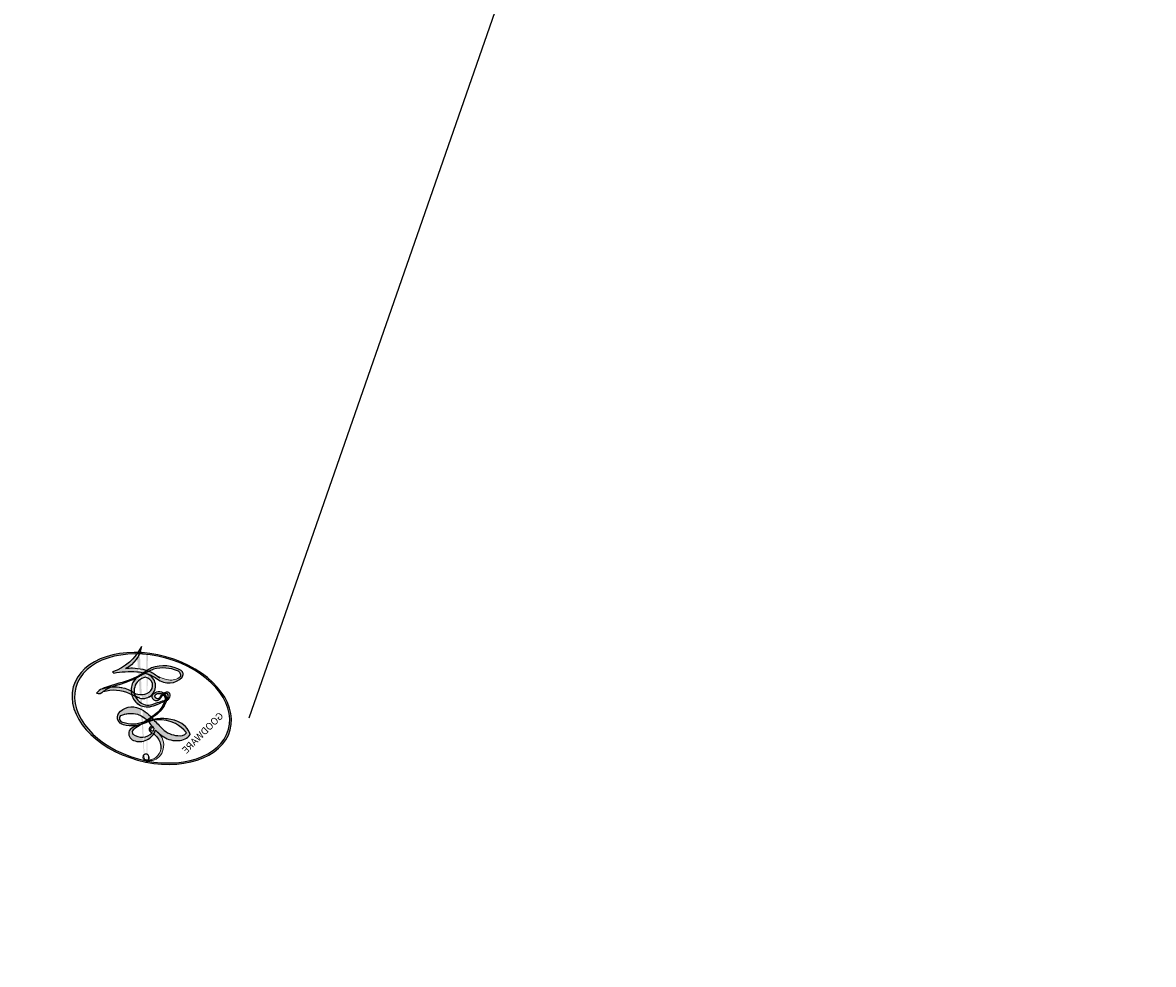
# Model space of a CAD drawing. Units: millimetres. Extents: x 1004 to 3524, y 1932 to 2526.
# Drawn here: x 1468 to 1468, y 2172 to 2172 of the extents above; entities that cross this region are included whole.
import ezdxf

# ---------------------------------------------------------------- set-up
doc = ezdxf.new("R2010")
doc.units = ezdxf.units.MM
doc.layers.add('logo', color=8, linetype='Continuous', plot=False)
doc.styles.get("Standard").update_dxf_attribs({"font": 'arial.ttf'})

# ---------------------------------------------------------------- blocks, each defined once
blk = doc.blocks.new('logo')
at = {"layer": 'logo'}
h = blk.add_hatch(color=256, dxfattribs=at)
edge = h.paths.add_edge_path()
edge.add_ellipse((0.1803, 0.6046), major_axis=(0.3229, 0.566), ratio=0.659111, start_angle=263.85756, end_angle=429.82505)
edge.add_arc((0.0177, 1.3916), 0.3993, 258.99674, 261.058)
edge.add_ellipse((0.1788, 0.6024), major_axis=(0.3143, 0.5509), ratio=0.659838, start_angle=263.24299, end_angle=428.51951, ccw=False)
edge.add_arc((0.5073, 0.3747), 0.0433, 263.99618, 282.4455)
edge = h.paths.add_edge_path()
edge.add_ellipse((0.1788, 0.6024), major_axis=(0.3143, 0.5509), ratio=0.659838, start_angle=70.27444, end_angle=262.83939, ccw=False)
edge.add_arc((0.0307, 1.2041), 0.2375, 245.23231, 248.25565, ccw=False)
edge.add_ellipse((0.1803, 0.6046), major_axis=(0.3229, 0.566), ratio=0.659111, start_angle=71.19986, end_angle=263.58748)
edge.add_arc((0.5027, 0.3668), 0.0389, 266.46583, 288.3928, ccw=False)
edge = h.paths.add_edge_path(flags=17)
edge.add_line((0.1957, 1.0197), (0.1957, 1.0341))
edge.add_arc((0.0177, 1.3916), 0.3993, 261.058, 296.46993, ccw=False)
edge.add_ellipse((0.1788, 0.6024), major_axis=(0.3143, 0.5509), ratio=0.659838, start_angle=68.51951, end_angle=70.27444)
edge.add_arc((0.0307, 1.2041), 0.2375, 248.25565, 287.73285)
edge.add_arc((0.1788, 0.8428), 0.1549, 119.27349, 139.70057)
edge.add_arc((0.4473, 0.5857), 0.5265, 137.2638, 146.32964)
edge.add_arc((0.7, 0.4867), 0.7938, 150.49544, 153.13315)
edge.add_arc((0.1745, 0.0672), 0.7993, 100.81859, 103.20768, ccw=False)
edge.add_arc((0.303, 0.6843), 0.3253, 138.92308, 148.89478, ccw=False)
edge.add_arc((0.6248, 0.3946), 0.7582, 124.46569, 138.40018, ccw=False)
edge = h.paths.add_edge_path()
edge.add_arc((0.0307, 1.2041), 0.2375, 233.35956, 245.23231)
edge.add_ellipse((0.1803, 0.6046), major_axis=(0.3229, 0.566), ratio=0.659111, start_angle=69.82505, end_angle=71.19986, ccw=False)
edge.add_arc((0.0177, 1.3916), 0.3993, 251.19228, 258.99674, ccw=False)
h.paths.add_polyline_path([(-0.0523, 0.8157, -0.021859), (-0.0151, 0.8313, -0.004955), (-0.0081, 0.8454, 0.012967), (-0.0482, 0.8349, 0.223317), (-0.2014, 0.6529, 0.425243), (-0.1683, 0.6104, 0.393247), (-0.0176, 0.7391, -0.084558), (0.0186, 0.8422, 0.019194), (-0.0151, 0.8313, 0.004726), (-0.0215, 0.8177, 0.021148), (-0.0385, 0.7313, -0.080721), (-0.0658, 0.6647, -0.104113), (-0.1095, 0.6339, -0.094873), (-0.1615, 0.6213, -0.207877), (-0.1806, 0.6426, -0.223034), (-0.1781, 0.6711, -0.16869)], flags=17)
h.paths.add_polyline_path([(0.3601, 0.9744, 0.088592), (0.2835, 0.9528, 0.140724), (0.1982, 0.8197, -0.012272), (0.2023, 0.8147, -0.041532), (0.2151, 0.7974, 0.005558), (0.221, 0.8159, -0.187874)], flags=17)
h.paths.add_polyline_path([(0.1897, 0.7303, 0.011592), (0.2047, 0.768, 0.056884), (0.1919, 0.7904, -0.271208), (0.1045, 0.7115, -0.679677), (0.0397, 0.8165, -0.290071), (0.1569, 0.8217, -0.103922), (0.1919, 0.7904, 0.053349), (0.1968, 0.8147, -0.004508), (0.1982, 0.8197, 0.220604), (0.0978, 0.8649, -0.015501), (0.0459, 0.849, 0.008768), (0.0302, 0.8453, 0.029539), (0.0175, 0.8364, 1.009367)], flags=17)
h.paths.add_polyline_path([(0.2151, 0.7974, -0.008928), (0.2047, 0.768, -0.347678), (0.168, 0.6314, 0.00727), (0.0636, 0.5788, -0.035606), (0.059, 0.5759, 0.01139), (0.0674, 0.5715, 0.012101), (0.1545, 0.6097, 0.461639)], flags=17)
h.paths.add_polyline_path([(0.1078, 0.6736, 0.433181), (0.0272, 0.6316, 0.04486), (0.0257, 0.6202, -0.026783), (0.0381, 0.6223, -0.142026), (0.0498, 0.6425, -0.307429), (0.0863, 0.6616, -0.953401), (0.0705, 0.6213, 0.069613), (0.0381, 0.6223, 0.042891), (0.037, 0.6152, -0.067719), (0.07, 0.6144, 0.893379)], flags=17)
h.paths.add_polyline_path([(0.0213, 0.6124, -0.009243), (0.0257, 0.6134, -0.026651), (0.0257, 0.6202, 0.013684), (0.0195, 0.6187, 0.174326), (-0.0035, 0.6063, 0.391287), (0.0056, 0.5707, 0.210555), (0.0418, 0.5633), (0.0429, 0.5616, 0.001326), (0.0526, 0.5654, -0.005065), (0.0499, 0.5671, -0.027528), (0.0446, 0.5718, -0.195292), (0.0171, 0.5802, -0.659298)], flags=17)
h.paths.add_polyline_path([(0.037, 0.6152, 0.023127), (0.0257, 0.6134, 0.184672), (0.0446, 0.5718, 0.098355), (0.059, 0.5759, -0.009788), (0.0518, 0.5801, -0.240413)], flags=17)
h.paths.add_polyline_path([(0.0674, 0.5715, -0.002039), (0.0526, 0.5654, 0.07599), (0.096, 0.5478, 0.108431), (0.2335, 0.5508, -0.004552), (0.2332, 0.5566, -0.028332), (0.1678, 0.5495, -0.123708)], flags=17)
h.paths.add_polyline_path([(0.3962, 0.7392, -0.55173), (0.4237, 0.6879, -0.18979), (0.3036, 0.573, -0.013881), (0.2725, 0.5646, 0.011039), (0.2726, 0.5563, 0.022162), (0.2946, 0.5619, -0.010966), (0.3114, 0.5679, -0.001761), (0.3461, 0.5836, 0.034744), (0.3759, 0.6031, 0.086103), (0.4335, 0.6718, 0.506659), (0.398, 0.7641, 0.355205), (0.2502, 0.6741, 0.093422), (0.2332, 0.5566, 0.017263), (0.2725, 0.5646, -0.31391)], flags=17)
h.paths.add_polyline_path([(0.2586, 0.5458, -0.009702), (0.2728, 0.5526, -0.004936), (0.2726, 0.5563, -0.035369), (0.2367, 0.5516, -0.002587), (0.2335, 0.5508, 0.014405), (0.2352, 0.5324, -0.020509)], flags=17)
h.paths.add_polyline_path([(0.2732, 0.5468, -0.007857), (0.2728, 0.5526, 0.009702), (0.2586, 0.5458, 0.020509), (0.2352, 0.5324, 0.000681), (0.2353, 0.5316, -0.002588), (0.236, 0.526, -0.013713), (0.2486, 0.5343, -0.01198)], flags=17)
h.paths.add_polyline_path([(0.2776, 0.5198, -0.036579), (0.2732, 0.5468, 0.01198), (0.2486, 0.5343, 0.013411), (0.236, 0.5259, 0.001089), (0.2351, 0.5252, 0.015933), (0.2355, 0.427, -0.190203), (0.1871, 0.3041, -0.266161), (0.1214, 0.2691, -0.207317), (0.1833, 0.4775, -0.064593), (0.2351, 0.5253, -0.001017), (0.2353, 0.5316, -0.000681), (0.2352, 0.5324, 0.152538), (0.1076, 0.3834, 0.230241), (0.1105, 0.2382, 0.234095), (0.2113, 0.2715, 0.172717), (0.2738, 0.3748, 0.028132), (0.2813, 0.4408, -0.014352), (0.2821, 0.4591, 0.062016), (0.314, 0.4484, 0.349487), (0.4649, 0.5257, 0.392407), (0.4355, 0.6058, 0.130108), (0.3831, 0.6, 0.001865), (0.3461, 0.5836, -0.054721), (0.2946, 0.5619, 0.014593), (0.2728, 0.5526, 0.007857), (0.2732, 0.5468, -0.01108), (0.2965, 0.5573, -0.100678), (0.4079, 0.5882, -0.349203), (0.4322, 0.5656, -0.402437), (0.3163, 0.4648, -0.009974), (0.3174, 0.4692, 0.613372), (0.2948, 0.5079, 0.175713), (0.2791, 0.5031, -0.002484), (0.2801, 0.4896, -0.463644), (0.3024, 0.493, -0.513768), (0.3005, 0.467, -0.075052), (0.281, 0.4766, 0.007944)], flags=17)
h.paths.add_polyline_path([(0.314, 0.4484, -0.062016), (0.2821, 0.4591, -0.007786), (0.2813, 0.4408, 0.027572), (0.2828, 0.4055, 0.0582), (0.2837, 0.3967, 0.26466), (0.3787, 0.2932, 0.315327), (0.4946, 0.3287, -0.025867), (0.4907, 0.3298, -0.380363), (0.3531, 0.3281, -0.153954), (0.3145, 0.405, -0.090831)], flags=17)
h.paths.add_polyline_path([(0.4638, 0.3683, 0.336432), (0.4907, 0.3298, 0.025867), (0.4946, 0.3287, 0.026394), (0.4986, 0.3323, -0.025927), (0.4942, 0.3334, -0.173285), (0.471, 0.3511, -0.685315), (0.4867, 0.3833, -0.491027), (0.5033, 0.3452, -0.040547), (0.4942, 0.3334, 0.025927), (0.4986, 0.3323, 0.139653), (0.5121, 0.3564, 1.004843)], flags=17)
h.paths.add_polyline_path([(0.4061, 1.0038, 0.143839), (0.3494, 0.9962, 0.069213), (0.2835, 0.9528, -0.088592), (0.3601, 0.9744, 0.404636)], flags=17)
h.paths.add_polyline_path([(0.2705, 0.9459, -0.01627), (0.2835, 0.9528, -0.069213), (0.3494, 0.9962, 0.037626), (0.2242, 0.9326, -0.082213), (0.038, 0.8548, 0.004306), (0.0245, 0.8523, 0.008989), (0.0186, 0.8422, -0.006474), (0.0302, 0.8453, -0.136946), (0.0978, 0.8649, 0.054668)], flags=17)
h = blk.add_hatch(color=256, dxfattribs=at)
edge = h.paths.add_edge_path()
edge.add_ellipse((0.1788, 0.6024), major_axis=(0.3143, 0.5509), ratio=0.659838, start_angle=68.51951, end_angle=70.27444, ccw=False)
edge.add_arc((0.0177, 1.3916), 0.3993, 258.99674, 261.058, ccw=False)
edge.add_ellipse((0.1803, 0.6046), major_axis=(0.3229, 0.566), ratio=0.659111, start_angle=69.82505, end_angle=71.19986)
edge.add_arc((0.0307, 1.2041), 0.2375, 245.23231, 248.25565)
for points in [[(0.0186, 0.8422, 0.019194), (-0.0151, 0.8313, 0.004726), (-0.0215, 0.8177, -0.044587), (-0.0444, 0.7318, -0.07623), (-0.0755, 0.671, -0.235864), (-0.1623, 0.6233, -0.450297), (-0.1781, 0.6711, -0.16869), (-0.0523, 0.8157, -0.021859), (-0.0151, 0.8313, -0.004955), (-0.0081, 0.8454, 0.012967), (-0.0482, 0.8349, 0.223317), (-0.2014, 0.6529, 0.425243), (-0.1683, 0.6104, 0.393247), (-0.0176, 0.7391, -0.084558)], [(-0.1623, 0.6233, -0.206522), (-0.1806, 0.6426, 0.207877), (-0.1615, 0.6213, 0.024305), (-0.1478, 0.6227, -0.043373)], [(0.2726, 0.5563, -0.011039), (0.2725, 0.5646, -0.017263), (0.2332, 0.5566, 0.004552), (0.2335, 0.5508, 0.002587), (0.2367, 0.5516, 0.035369)]]:
    blk.add_hatch(color=256, dxfattribs=at).paths.add_polyline_path(points)
h = blk.add_hatch(color=256, dxfattribs=at)
h.paths.add_polyline_path([(0.2151, 0.7974, 0.041532), (0.2023, 0.8147, 0.012272), (0.1982, 0.8197, 0.004508), (0.1968, 0.8147, -0.053349), (0.1919, 0.7904, -0.056884), (0.2047, 0.768, 0.008928)])
h.paths.add_polyline_path([(0.0186, 0.8422, -0.008989), (0.0245, 0.8523, 0.010425), (-0.0081, 0.8454, 0.004955), (-0.0151, 0.8313, -0.019194)])
h.paths.add_polyline_path([(0.0978, 0.8649, 0.136946), (0.0302, 0.8453, -0.008768), (0.0459, 0.849, 0.015501)])
h.paths.add_polyline_path([(0.0381, 0.6223, 0.026783), (0.0257, 0.6202, 0.026651), (0.0257, 0.6134, -0.023127), (0.037, 0.6152, -0.042891)])
h.paths.add_polyline_path([(0.0674, 0.5715, -0.01139), (0.059, 0.5759, -0.098355), (0.0446, 0.5718, 0.027528), (0.0499, 0.5671, 0.005065), (0.0526, 0.5654, 0.002039)])
for p, q in [((0.1957, 1.0341), (0.1957, 1.0197)), ((0.0429, 0.5616), (0.0418, 0.5633))]:
    blk.add_line(p, q, dxfattribs=at)
at = {"layer": 'logo', "lineweight": 0}
for p, q in [((0.1957, 1.0197), (0.1957, 1.0341)), ((0.0418, 0.5633), (0.0429, 0.5616))]:
    blk.add_line(p, q, dxfattribs=at)
at = {"layer": 'logo'}
for points in [[(-0.1683, 0.6104, -0.425243), (-0.2014, 0.6529, -0.223317), (-0.0482, 0.8349, -0.027703), (0.038, 0.8548, 0.082213), (0.2242, 0.9326, -0.037626), (0.3494, 0.9962, -0.143839), (0.4061, 1.0038, -0.872775)], [(0.1957, 1.0197, 0.060876), (0.0578, 0.898, 0.137716), (-0.0176, 0.7391, -0.393247), (-0.1683, 0.6104, 79.578459)], [(-0.111, 1.0136, 0.200172), (0.1957, 1.0341, -0.066965)], [(-0.111, 1.0136, 0.241802), (0.103, 0.9779, 0.575938)], [(0.1932, 1.018, 0.002733), (0.1957, 1.0197)], [(0.2705, 0.9459, -0.105013), (0.3601, 0.9744, 0.404636), (0.4061, 1.0038, 1.743742)], [(-0.0523, 0.8157, -0.056349), (0.0459, 0.849, 0.070229), (0.2705, 0.9459, 0.769245)], [(0.0606, 0.943, 0.039578), (0.0092, 0.8776, 0.021193), (-0.0215, 0.8177, 0.700396)], [(0.103, 0.9779, 0.089367), (0.0606, 0.943, 0.028397)], [(0.3494, 0.9962, 0.216717), (0.1968, 0.8147, 0.638327)], [(0.3601, 0.9744, 0.187874), (0.221, 0.8159, 0.783226)], [(-0.1615, 0.6213, -0.434531), (-0.1781, 0.6711, -0.16869), (-0.0523, 0.8157, 0.909183)], [(-0.0215, 0.8177, 0.021148), (-0.0385, 0.7313, 0.658186)], [(0.221, 0.8159, -0.026083), (0.1897, 0.7303, -1.009367), (0.0175, 0.8364, 0.624773)], [(0.0175, 0.8364, -0.416943), (0.2023, 0.8147, 0.828532)], [(0.1968, 0.8147, -0.329321), (0.1045, 0.7115, -0.679677), (0.0397, 0.8165, 0.415871)], [(0.0397, 0.8165, -0.290071), (0.1569, 0.8217, -0.539799), (0.168, 0.6314, 0.00727), (0.0636, 0.5788, -1.51475)], [(0.2023, 0.8147, -0.513007), (0.1545, 0.6097, -1.702754)], [(0.1678, 0.5495, 0.059536), (0.3036, 0.573, 0.18979), (0.4237, 0.6879, 0.55173), (0.3962, 0.7392, 0.38162), (0.2776, 0.5198, -0.007944), (0.281, 0.4766, -0.007944)], [(0.3759, 0.6031, 0.086103), (0.4335, 0.6718, 0.506659), (0.398, 0.7641, 0.355205), (0.2502, 0.6741, 0.113269), (0.2353, 0.5316, 0.583131)], [(0.0418, 0.5633, -0.210555), (0.0056, 0.5707, -0.391287), (-0.0035, 0.6063, -0.174326), (0.0195, 0.6187, -0.110406), (0.0705, 0.6213, 0.953401), (0.0863, 0.6616)], [(0.0636, 0.5788, -0.338614), (0.0171, 0.5802, -0.659298), (0.0213, 0.6124, -0.100316), (0.07, 0.6144, 0.893379), (0.1078, 0.6736, 0.433181), (0.0272, 0.6316, 0.289299), (0.0499, 0.5671, 0.081086), (0.096, 0.5478, -0.684784)], [(0.0863, 0.6616, 0.307429), (0.0498, 0.6425, 0.446432), (0.0518, 0.5801, 0.145269), (0.1678, 0.5495, -0.214979)], [(0.1545, 0.6097, -0.015466), (0.0429, 0.5616, 0.608014)], [(0.2821, 0.4591, -0.035926), (0.2738, 0.3748, -0.172717), (0.2113, 0.2715, -0.234095), (0.1105, 0.2382, -0.230241), (0.1076, 0.3834, -0.17359), (0.2586, 0.5458)], [(0.096, 0.5478, 0.111049), (0.2367, 0.5516, 0.147976), (0.3759, 0.6031, 0.393525)], [(0.2486, 0.5343, -0.023063), (0.2965, 0.5573, -0.100678), (0.4079, 0.5882, -0.349203), (0.4322, 0.5656, -0.402437), (0.3163, 0.4648, -0.247136)], [(0.2586, 0.5458, -0.035274), (0.3114, 0.5679, -0.003626), (0.3831, 0.6, 0.389489)], [(0.3831, 0.6, -0.130108), (0.4355, 0.6058, -0.392407), (0.4649, 0.5257, -0.420619), (0.2821, 0.4591, -0.420619)], [(0.2353, 0.5316, 0.016972), (0.2355, 0.427, -0.190203), (0.1871, 0.3041, -0.266161), (0.1214, 0.2691, -0.290937), (0.2486, 0.5343, 0.211969)], [(0.2791, 0.5031, -0.175713), (0.2948, 0.5079, -0.613372), (0.3174, 0.4692)], [(0.3005, 0.467, 0.513768), (0.3024, 0.493, 0.463644), (0.2801, 0.4896, 0.463644)], [(0.3005, 0.467, -0.075052), (0.281, 0.4766)], [(0.3174, 0.4692, 0.009974), (0.3163, 0.4648, 0.009974)], [(0.314, 0.4484, 0.090831), (0.3145, 0.405, 0.169704), (0.3594, 0.322)], [(0.5121, 0.3564, -0.166662), (0.4946, 0.3287, -0.70739)]]:
    blk.add_lwpolyline(points, format="xyb", dxfattribs=at)
at = {"layer": 'logo', "lineweight": 0}
for centre, radius, start, end in [((0.0177, 1.3916), 0.3993, 251.19228, 296.46993), ((0.6248, 0.3946), 0.7582, 124.46569, 138.40018), ((0.3906, 0.9036), 0.1015, 81.24388, 113.98479), ((0.3679, 1.0129), 0.0392, 258.55019, 346.67021), ((0.4473, 0.5857), 0.5265, 137.2638, 146.32964), ((-0.1038, 1.4559), 0.6176, 283.27444, 302.07394), ((0.1788, 0.8428), 0.1549, 119.27349, 139.70057), ((-0.1851, 1.6928), 0.8749, 288.86325, 301.37978), ((0.4727, 0.7377), 0.2864, 131.32661, 163.36783), ((0.494, 0.7165), 0.2906, 117.43284, 159.99428), ((0.7093, 0.1336), 0.9347, 112.64858, 121.26776), ((0.3824, 0.749), 0.2265, 115.89946, 119.62788), ((0.4727, 0.7377), 0.2864, 115.48938, 131.32661), ((0.4727, 0.7377), 0.2864, 115.48938, 131.32661), ((0.3824, 0.749), 0.2265, 95.64848, 115.89946), ((0.3824, 0.749), 0.2265, 95.64848, 115.89946), ((0.0688, 0.5809), 0.2796, 114.73617, 165.0904), ((0.0931, 0.5623), 0.2922, 119.85227, 158.15261), ((0.1439, 0.3979), 0.4616, 110.14825, 115.15718), ((0.1745, 0.0672), 0.7993, 103.20768, 106.17924), ((-0.5136, 0.9032), 0.4995, 339.92958, 350.14136), ((0.7, 0.4867), 0.7938, 154.26871, 155.35183), ((0.303, 0.6843), 0.3253, 150.95476, 170.28805), ((0.7, 0.4867), 0.7938, 153.13315, 154.26871), ((0.7, 0.4867), 0.7938, 153.13315, 154.26871), ((0.1439, 0.3979), 0.4616, 105.74977, 110.14825), ((0.1439, 0.3979), 0.4616, 105.74977, 110.14825), ((0.7, 0.4867), 0.7938, 150.49544, 153.13315), ((0.1745, 0.0672), 0.7993, 100.81859, 103.20768), ((0.1745, 0.0672), 0.7993, 100.81859, 103.20768), ((0.1031, 0.7826), 0.1011, 147.82947, 328.89781), ((0.0992, 0.734), 0.1309, 121.80363, 128.57159), ((0.303, 0.6843), 0.3253, 148.89478, 150.95476), ((0.303, 0.6843), 0.3253, 148.89478, 150.95476), ((0.1439, 0.3979), 0.4616, 104.26615, 105.74977), ((0.303, 0.6843), 0.3253, 138.92308, 148.89478), ((0.1745, 0.0672), 0.7993, 99.8317, 100.81859), ((0.0929, 0.7768), 0.0664, 143.30478, 280.11702), ((0.0992, 0.734), 0.1309, 90.61205, 121.80363), ((0.1439, 0.3979), 0.4616, 102.25666, 104.26615), ((0.1024, 0.7265), 0.1097, 60.18609, 124.88983), ((-0.1851, 1.6928), 0.8749, 285.31087, 288.86325), ((0.0992, 0.734), 0.1309, 40.85046, 90.61205), ((0.1, 0.7229), 0.114, 36.30794, 60.04003), ((0.4727, 0.7377), 0.2864, 163.36783, 164.40097), ((0.4727, 0.7377), 0.2864, 163.36783, 164.40097), ((0.0992, 0.734), 0.1309, 38.03812, 40.85046), ((0.0992, 0.734), 0.1309, 38.03812, 40.85046), ((-0.6147, 1.0724), 0.8741, 341.66153, 342.93543), ((-0.1622, 0.7557), 0.1455, 267.58444, 353.45274), ((-0.2581, 0.8027), 0.2251, 324.21419, 341.65106), ((0.0808, 0.8255), 0.1165, 281.76526, 342.46144), ((0.1048, 0.7293), 0.1296, 292.57645, 31.69606), ((0.1, 0.7229), 0.114, 306.5995, 23.28519), ((-0.6147, 1.0724), 0.8741, 336.95897, 339.61543), ((0.0808, 0.8255), 0.1165, 342.46144, 354.67645), ((0.0808, 0.8255), 0.1165, 342.46144, 354.67645), ((0.1, 0.7229), 0.114, 23.28519, 36.30794), ((0.1, 0.7229), 0.114, 23.28519, 36.30794), ((0.1048, 0.7293), 0.1296, 31.69606, 41.20895), ((0.1048, 0.7293), 0.1296, 31.69606, 41.20895), ((-0.6147, 1.0724), 0.8741, 339.61543, 341.66153), ((-0.6147, 1.0724), 0.8741, 339.61543, 341.66153), ((0.3795, 0.6282), 0.1372, 82.22764, 160.44886), ((0.4597, 0.5631), 0.1872, 109.83802, 179.54831), ((0.3938, 0.7049), 0.0345, 330.44396, 85.99132), ((0.3819, 0.7049), 0.0613, 327.27994, 74.75788), ((-0.1644, 0.6475), 0.0374, 171.83477, 263.98385), ((-0.149, 0.6541), 0.0336, 149.76878, 246.73644), ((-0.1667, 0.7341), 0.1109, 272.2715, 325.35734), ((0.0872, 0.6148), 0.0622, 70.67896, 164.3644), ((0.0788, 0.6122), 0.0419, 133.7672, 166.10091), ((0.0821, 0.6252), 0.0367, 83.49639, 151.85224), ((0.0856, 0.6461), 0.0353, 243.92629, 51.03406), ((0.0774, 0.6418), 0.0217, 251.39684, 65.93064), ((0.2178, 0.7829), 0.2268, 292.23667, 335.222), ((0.2067, 0.8033), 0.2622, 310.20086, 329.88565), ((0.0203, 0.5934), 0.027, 151.64247, 237.12153), ((0.0252, 0.5805), 0.0386, 98.60463, 138.15974), ((0.0322, 0.6081), 0.0459, 234.58586, 282.14672), ((0.0261, 0.5954), 0.0177, 105.75255, 239.33976), ((0.0413, 0.6099), 0.0383, 230.86464, 275.06594), ((0.0509, 0.5058), 0.1172, 102.41777, 105.55365), ((0.0505, 0.4932), 0.1227, 101.61865, 103.73682), ((0.0897, 0.6173), 0.064, 177.36611, 183.47272), ((0.0897, 0.6173), 0.064, 177.36611, 183.47272), ((0.0897, 0.6173), 0.064, 167.09192, 177.36611), ((0.0509, 0.5058), 0.1172, 96.28097, 102.41777), ((0.0509, 0.5058), 0.1172, 96.28097, 102.41777), ((0.0505, 0.4932), 0.1227, 96.31926, 101.61865), ((0.0505, 0.4932), 0.1227, 96.31926, 101.61865), ((0.0897, 0.6173), 0.064, 183.47272, 225.32498), ((0.0788, 0.6122), 0.0419, 175.92485, 229.9973), ((0.0788, 0.6122), 0.0419, 166.10091, 175.92485), ((0.0788, 0.6122), 0.0419, 166.10091, 175.92485), ((0.0505, 0.4932), 0.1227, 80.82279, 96.31926), ((0.0509, 0.5058), 0.1172, 80.35254, 96.28097), ((-0.6779, 2.3896), 1.965, 291.5203, 291.82411), ((0.0413, 0.6099), 0.0383, 275.06594, 297.535), ((0.0897, 0.6173), 0.064, 225.32498, 231.63237), ((0.132, 0.6987), 0.1551, 238.05855, 239.21941), ((0.1614, 0.7602), 0.2108, 238.69501, 240.93811), ((-0.6779, 2.3896), 1.965, 291.82411, 292.29143), ((0.132, 0.6987), 0.1551, 239.21941, 256.60152), ((0.0413, 0.6099), 0.0383, 297.535, 305.69187), ((0.1614, 0.7602), 0.2108, 240.93811, 243.54842), ((1.9232, -2.9835), 4.0184, 115.89936, 117.56561), ((-0.6779, 2.3896), 1.965, 292.29143, 295.06453), ((0.1614, 0.7602), 0.2108, 243.54842, 271.75689), ((0.1579, 0.8626), 0.3208, 258.87005, 283.6239), ((0.1375, 1.1295), 0.5808, 272.98878, 279.48024), ((0.1375, 1.1295), 0.5808, 279.48024, 283.4362), ((0.5532, 0.5703), 0.3203, 182.44531, 183.48862), ((0.1579, 0.8626), 0.3208, 283.6239, 284.21674), ((0.5532, 0.5703), 0.3203, 183.48862, 186.78971), ((0.4099, 0.2538), 0.3289, 117.39682, 122.09656), ((0.2213, 0.8073), 0.2562, 273.45121, 281.55387), ((0.5218, 0.0264), 0.5767, 115.53742, 118.28294), ((0.4416, 0.1831), 0.4063, 114.55321, 116.77663), ((0.1375, 1.1295), 0.5808, 283.4362, 286.61732), ((0.4597, 0.5631), 0.1872, 179.54831, 182.07819), ((0.2213, 0.8073), 0.2562, 281.55387, 286.63221), ((0.4597, 0.5631), 0.1872, 182.07819, 183.20941), ((0.4416, 0.1831), 0.4063, 111.20893, 114.55321), ((0.4597, 0.5631), 0.1872, 183.20941, 185.00998), ((0.5218, 0.0264), 0.5767, 112.99817, 115.53742), ((0.4597, 0.5631), 0.1872, 185.00998, 193.38953), ((0.2213, 0.8073), 0.2562, 286.63221, 299.16087), ((0.4416, 0.1831), 0.4063, 108.69584, 111.20893), ((0.4283, 0.299), 0.29, 94.03737, 117.03352), ((2.5535, -4.3578), 5.412, 114.07039, 114.474), ((0.3218, 0.5755), 0.1109, 267.17501, 354.86171), ((0.2213, 0.8073), 0.2562, 299.16087, 307.12047), ((2.5535, -4.3578), 5.412, 113.64287, 114.07039), ((0.4204, 0.5038), 0.1032, 81.5328, 111.18472), ((0.4058, 0.5616), 0.0267, 8.50985, 85.50725), ((0.4071, 0.5499), 0.0627, 337.30852, 63.01001), ((0.4099, 0.2538), 0.3289, 122.09656, 156.78822), ((0.3927, 0.3019), 0.2734, 124.97613, 186.87898), ((0.5532, 0.5703), 0.3203, 186.78971, 186.94575), ((-0.3046, 0.4543), 0.5453, 7.54291, 8.14878), ((0.3992, 0.2967), 0.2812, 122.37402, 125.44738), ((-1.0804, 0.3891), 1.3642, 3.67682, 5.49741), ((0.2935, 0.4838), 0.0241, 86.75602, 126.61951), ((-1.0804, 0.3891), 1.3642, 4.22664, 4.79591), ((0.2927, 0.4819), 0.0148, 48.98775, 148.48579), ((0.3223, 0.5361), 0.0724, 235.2903, 252.45866), ((0.6015, 0.4365), 0.3202, 175.94934, 185.55578), ((0.6015, 0.4365), 0.3202, 175.94934, 185.55578), ((0.3409, 0.5819), 0.1361, 244.37576, 335.62597), ((0.3409, 0.5819), 0.1361, 244.37576, 258.57062), ((0.2963, 0.4828), 0.0251, 327.19937, 93.29452), ((0.2921, 0.4807), 0.016, 301.30373, 50.07426), ((0.427, 0.4404), 0.1134, 165.27667, 167.5624), ((0.2584, 0.3138), 0.1661, 155.20302, 207.06659), ((0.3208, 0.405), 0.038, 179.29215, 192.61564), ((0.4221, 0.4285), 0.142, 192.91541, 252.21146), ((0.4557, 0.4277), 0.143, 189.15546, 227.68181), ((0.488, 0.3625), 0.0248, 345.86404, 166.41764), ((0.5027, 0.3668), 0.0389, 177.69163, 252.06991), ((0.4851, 0.3641), 0.0192, 85.25049, 222.94417), ((0.4802, 0.3578), 0.0263, 331.25062, 75.8597), ((0.421, 0.4063), 0.1035, 219.3152, 312.34946), ((0.4113, 0.3937), 0.1056, 252.02832, 322.0343), ((0.5073, 0.3747), 0.0433, 213.0653, 252.38889), ((0.5027, 0.3668), 0.0389, 252.06991, 306.69195), ((0.4263, 0.3951), 0.0917, 317.73654, 327.02424), ((0.5073, 0.3747), 0.0433, 252.38889, 295.424)]:
    blk.add_arc(centre, radius, start, end, dxfattribs=at)
at = {"layer": 'logo'}
for centre, major_axis, ratio in [((0.1803, 0.6046), (0.3229, 0.566), 0.659111), ((0.1788, 0.6024), (0.3143, 0.5509), 0.659838)]:
    blk.add_ellipse(centre, major_axis=major_axis, ratio=ratio, dxfattribs=at)
at = {"layer": 'logo', "insert": (-0.1835, 0.2053), "char_height": 0.056378, "width": 0.764125, "attachment_point": 1}
blk.add_mtext('{\\fVerdana|b0|i1|c0|p34;GOODWARE}', dxfattribs=at)
blk = doc.blocks.new('SE-21227L')
at = {"color": 8}
blk.add_open_spline([(1904.397051, 1943.481956), (1904.886966, 1941.051456), (1905.773098, 1938.717699), (1907.625919, 1936.142518), (1910.364872, 1933.728287), (1912.810961, 1932.19946), (1916.436047, 1930.670447), (1919.49723, 1929.946177), (1923.041756, 1929.785229), (1923.444542, 1929.382857), (1923.277822, 1929.439728), (1922.610159, 1929.153882), (1921.751737, 1928.550429), (1921.020488, 1927.819933), (1920.638966, 1927.311762), (1920.390398, 1926.956408), (1920.42888, 1926.674503), (1920.890656, 1925.94411), (1921.570495, 1925.149647), (1922.416611, 1924.376943), (1923.263201, 1923.992526), (1924.379162, 1923.608109), (1926.328887, 1923.54404), (1927.585947, 1923.659364), (1928.573636, 1923.864387), (1928.509499, 1923.877201), (1927.678766, 1921.814943), (1926.209328, 1919.389676), (1924.61211, 1915.305017), (1923.334336, 1911.348002), (1922.809652, 1907.853222), (1922.745764, 1904.917373), (1922.87354, 1903.385626), (1922.822151, 1902.708701), (1922.453297, 1900.743513), (1922.289363, 1898.942089), (1922.371329, 1897.591022), (1922.658217, 1895.462068), (1922.680251, 1892.664385), (1922.352382, 1889.96225), (1921.534228, 1887.129171), (1920.181765, 1884.590802), (1917.956405, 1882.272695), (1916.194107, 1880.839744), (1915.374431, 1880.307505), (1914.144921, 1879.816208), (1913.612133, 1879.611501), (1913.161314, 1879.324911), (1914.351368, 1880.216378), (1915.074516, 1881.01102), (1915.707271, 1882.365525), (1916.050766, 1883.413008), (1916.195395, 1884.496612), (1916.14116, 1885.273194), (1915.904178, 1885.677234), (1915.560684, 1886.110676), (1915.018323, 1886.453817), (1914.385567, 1886.471877), (1914.313252, 1886.562178), (1914.439805, 1887.085919), (1914.385567, 1887.754141), (1914.114388, 1888.151463), (1913.644342, 1888.530724), (1913.51779, 1888.584904), (1913.933601, 1888.837745), (1914.457882, 1889.451787), (1914.464602, 1890.496194), (1914.319973, 1891.236656), (1914.084951, 1891.670098), (1913.506432, 1892.284139), (1912.964071, 1892.68146), (1912.42171, 1892.988481), (1911.680485, 1893.403862), (1910.77655, 1893.837304), (1910.035322, 1894.035965), (1909.276016, 1894.126265), (1908.787893, 1894.144325), (1908.118982, 1893.981785), (1907.576621, 1893.747004), (1907.03426, 1893.241322), (1906.582291, 1892.59116), (1906.238797, 1891.995179), (1906.03993, 1891.778458), (1905.967615, 1891.706218), (1905.985695, 1891.868758), (1905.931458, 1891.977118), (1906.021853, 1892.771761), (1905.985695, 1893.512224), (1905.877223, 1893.999845), (1905.642199, 1894.252686), (1905.48865, 1894.420692), (1905.181313, 1894.583232), (1904.873974, 1894.691593), (1904.458165, 1894.709653), (1904.006196, 1894.619352), (1903.283051, 1894.348452), (1902.505665, 1893.87889), (1901.60173, 1893.174548), (1900.406884, 1891.998497), (1899.466791, 1890.698173), (1899.032902, 1889.596509), (1898.437412, 1888.054335), (1898.202388, 1886.862371), (1898.003524, 1885.995489), (1897.913129, 1885.471747), (1897.804657, 1885.291147), (1897.732342, 1884.857705), (1897.660027, 1885.002185), (1897.515397, 1885.273087), (1897.388848, 1885.291147), (1897.750422, 1886.212209), (1897.822737, 1887.151333), (1897.569635, 1887.675074), (1897.081511, 1888.144635), (1896.53915, 1888.794797), (1896.051024, 1889.39078), (1895.779845, 1889.6075), (1895.418271, 1889.715861), (1895.038617, 1889.64362), (1894.622808, 1889.4269), (1894.225076, 1889.029579), (1893.791188, 1888.505836), (1893.483851, 1888.090455), (1893.158434, 1887.638954), (1892.887253, 1887.169393), (1892.79686, 1886.970731), (1892.742623, 1886.60953), (1892.561836, 1885.941308), (1892.471444, 1884.857705), (1892.372579, 1882.945434), (1892.300264, 1881.627049), (1892.246026, 1879.802983), (1892.227949, 1878.755499), (1892.3106, 1878.101343), (1892.437149, 1877.41506), (1892.762566, 1876.566238), (1893.12414, 1875.663235), (1893.539951, 1874.940832), (1894.136547, 1874.11007), (1895.354775, 1872.574509), (1896.566049, 1871.400604), (1897.650771, 1870.569842), (1899.065016, 1869.733256), (1899.987028, 1869.372054), (1900.710176, 1869.101153), (1901.469482, 1868.902493), (1901.849133, 1868.776073), (1903.165836, 1868.070368), (1904.621755, 1867.648117), (1906.265535, 1867.554284), (1908.144139, 1867.554284), (1909.64702, 1867.648117), (1911.760452, 1868.070368), (1914.672286, 1869.008702), (1917.020541, 1870.181619), (1918.993076, 1871.448369), (1921.312218, 1873.176497), (1923.049926, 1874.583998), (1924.458879, 1875.803831), (1925.492112, 1876.929832), (1926.431414, 1877.821249), (1926.994996, 1878.947249), (1927.276786, 1879.932499), (1928.440887, 1882.165981), (1928.769642, 1883.291982), (1928.957503, 1884.042648), (1929.924946, 1884.573719), (1930.206739, 1885.230553), (1930.065843, 1886.121969), (1930.109549, 1886.064013), (1930.614811, 1885.270848), (1931.312553, 1884.549789), (1931.962178, 1884.045048), (1932.828026, 1883.530057), (1934.01549, 1882.862797), (1935.475086, 1882.146108), (1937.182066, 1881.577701), (1938.790094, 1881.281141), (1940.125994, 1881.305854), (1941.560848, 1881.874262), (1942.35249, 1882.788657), (1942.451448, 1883.826618), (1942.303013, 1885.16114), (1941.635064, 1886.965216), (1940.243588, 1889.144596), (1939.204556, 1890.404978), (1938.190263, 1891.714787), (1937.472834, 1892.653895), (1936.953318, 1893.247015), (1936.508018, 1893.765996), (1936.384325, 1893.889563), (1937.175969, 1893.642429), (1938.190263, 1893.667143), (1938.941077, 1893.870551), (1939.534809, 1894.241251), (1940.029587, 1894.587238), (1940.40067, 1894.982653), (1940.920186, 1895.674627), (1941.192312, 1896.317174), (1941.266531, 1896.910295), (1941.786047, 1897.330422), (1942.231347, 1897.750549), (1942.453996, 1897.898829), (1942.676647, 1897.948257), (1942.825079, 1897.948257), (1944.026318, 1896.694369), (1944.842701, 1895.928255), (1945.609607, 1895.359847), (1946.327033, 1895.088), (1947.26711, 1894.93972), (1948.058755, 1895.16214), (1948.528793, 1895.532841), (1948.627748, 1895.656407), (1949.637754, 1894.324395), (1950.330443, 1893.508854), (1950.998392, 1892.569747), (1951.66634, 1891.581211), (1952.408507, 1890.617391), (1952.928023, 1889.702995), (1953.249629, 1888.936881), (1953.447539, 1888.294334), (1953.497017, 1887.330512), (1953.442448, 1887.219343), (1953.046626, 1886.89807), (1952.799236, 1886.502656), (1952.675542, 1885.909535), (1952.576588, 1885.316414), (1952.502371, 1884.575013), (1952.403414, 1883.586478), (1952.353936, 1882.523804), (1952.403414, 1881.510556), (1952.378675, 1880.695014), (1952.304459, 1880.472594), (1952.180765, 1880.398454), (1952.108494, 1879.944403), (1952.161148, 1879.628816), (1952.424406, 1879.365828), (1952.687667, 1879.181736), (1952.845624, 1879.023942), (1952.871949, 1878.760953), (1952.819297, 1878.024585), (1952.898276, 1877.419711), (1952.9246, 1877.130424), (1953.023473, 1875.137276), (1953.076127, 1873.690838), (1953.155103, 1872.270698), (1953.392039, 1871.350238), (1953.707952, 1871.008352), (1954.418752, 1870.876858), (1955.340164, 1871.034651), (1955.89301, 1871.613227), (1956.02464, 1871.586928), (1956.741899, 1870.418305), (1957.321072, 1869.655638), (1957.952896, 1868.866671), (1958.900633, 1867.788417), (1959.585109, 1867.078348), (1960.453867, 1866.31568), (1961.217321, 1865.763404), (1961.901797, 1865.290024), (1962.94192, 1864.708605), (1965.716792, 1864.834312), (1966.00416, 1864.97443), (1966.394155, 1865.367442), (1967.314423, 1866.699338), (1967.998899, 1868.619156), (1968.262159, 1869.881503), (1968.630723, 1870.959757), (1968.762353, 1871.959114), (1968.838835, 1872.023686), (1969.233726, 1872.260376), (1969.60229, 1872.86525), (1969.654941, 1873.601618), (1969.628617, 1874.600976), (1969.86555, 1875.205851), (1970.155136, 1875.232149), (1970.313093, 1875.232149), (1970.707984, 1874.785068), (1971.260829, 1874.522079), (1972.129587, 1874.153895), (1973.103651, 1873.838308), (1974.156691, 1873.57532), (1975.420339, 1873.286032), (1976.473379, 1873.180837), (1977.684376, 1873.10194), (1979.027004, 1873.10194), (1980.33401, 1873.209524), (1981.51868, 1873.393616), (1982.519071, 1873.577708), (1983.44048, 1873.840697), (1984.388217, 1874.129984), (1985.177998, 1874.498168), (1985.941453, 1875.366031), (1986.494299, 1876.181297), (1986.520623, 1876.970262), (1985.647344, 1879.136036), (1984.831238, 1880.45098), (1984.199414, 1881.16105), (1984.23126, 1881.178541), (1984.83676, 1881.520426), (1985.257975, 1882.072702), (1985.310627, 1882.598681), (1985.257975, 1883.308749), (1985.231648, 1884.202912), (1985.389606, 1884.755188), (1985.10002, 1885.41266), (1983.862707, 1886.815329), (1983.072925, 1887.420203), (1982.572731, 1887.972479), (1981.651321, 1888.814043), (1980.56652, 1889.739283), (1979.592459, 1890.580848), (1978.802677, 1891.185722), (1977.94485, 1891.564754), (1977.049768, 1892.011835), (1976.207334, 1892.353721), (1975.285922, 1892.669307), (1974.575122, 1892.879698), (1973.680037, 1893.090089), (1972.758625, 1893.195284), (1972.60067, 1893.221584), (1973.364125, 1893.563468), (1974.548795, 1894.142044), (1975.690528, 1894.804327), (1976.322352, 1895.277707), (1976.769895, 1895.803685), (1976.954177, 1896.329662), (1976.927852, 1896.829341), (1976.743568, 1897.118628), (1976.61194, 1897.329019), (1976.664592, 1897.749802), (1976.717243, 1898.091687), (1976.717243, 1898.354675), (1976.403302, 1898.975508), (1975.824129, 1899.606682), (1975.323935, 1900.264154), (1974.613132, 1901.28981), (1974.16559, 1901.763189), (1973.481114, 1902.315466), (1972.928268, 1902.841444), (1972.559704, 1903.104432), (1972.05951, 1903.314824), (1971.58564, 1903.525215), (1971.375031, 1903.630409), (1970.529378, 1904.190647), (1969.318381, 1904.953315), (1968.291665, 1905.479292), (1967.080668, 1905.978971), (1966.343541, 1906.110465), (1965.422129, 1906.294558), (1964.921935, 1906.478649), (1964.76398, 1906.715339), (1965.158871, 1907.136122), (1965.711716, 1907.688398), (1965.974977, 1908.240674), (1965.94865, 1908.845548), (1965.693598, 1909.469944), (1965.456664, 1909.838128), (1965.456664, 1910.232611), (1965.772577, 1910.574497), (1965.930531, 1910.73229), (1966.780342, 1910.462635), (1967.648363, 1910.335115), (1968.618509, 1910.43713), (1968.950399, 1910.56465), (1969.00146, 1910.56465), (1969.843955, 1909.978063), (1970.89069, 1909.672017), (1971.682122, 1909.570001), (1972.754386, 1909.467986), (1973.724531, 1909.442483), (1975.001036, 1909.621009), (1976.073302, 1909.927055), (1977.120035, 1910.386123), (1977.834879, 1910.896199), (1978.549721, 1911.661313), (1978.805022, 1911.91635), (1978.846209, 1911.977628), (1979.037876, 1911.375867), (1979.859304, 1910.856163), (1980.708116, 1910.391166), (1981.66645, 1909.953522), (1982.87636, 1909.802113), (1983.779933, 1909.77476), (1984.765649, 1909.747407), (1985.532318, 1909.802113), (1986.079937, 1909.884171), (1986.73708, 1910.020935), (1987.476368, 1910.26711), (1988.188275, 1910.732107), (1988.708514, 1911.25181), (1989.037085, 1911.74416), (1989.119227, 1912.345921), (1989.091848, 1912.947682), (1989.009705, 1913.275915), (1989.042696, 1913.246771), (1989.59275, 1912.637245), (1990.338972, 1912.219792), (1991.204589, 1911.891793), (1992.070203, 1911.623431), (1993.055216, 1911.504158), (1994.338718, 1911.32525), (1995.980404, 1911.295431), (1997.502697, 1911.384885), (1998.666801, 1911.504158), (2000.129396, 1911.95143), (2001.203954, 1912.428518), (2002.33821, 1913.17397), (2003.114282, 1914.068513), (2003.532166, 1914.873602), (2003.711257, 1915.410327), (2003.651559, 1916.006689), (2003.353073, 1916.394323), (2002.756095, 1916.752141), (2002.009873, 1917.020503), (2001.263652, 1917.199412), (2000.427885, 1917.408138), (1999.920455, 1917.527411), (1999.98015, 1917.557229), (2000.696524, 1918.093955), (2001.253316, 1918.426626), (2002.059235, 1918.963352), (2003.074096, 1920.006985), (2003.760619, 1920.782254), (2004.387445, 1921.617161), (2004.894878, 1922.422249), (2005.34261, 1923.406246), (2005.730645, 1924.539333), (2005.909738, 1925.404058), (2005.889423, 1927.20759), (2005.620782, 1928.340677), (2005.113352, 1929.473764), (2004.486526, 1930.517397), (2003.710457, 1931.352304), (2002.904537, 1932.067938), (2002.03892, 1932.545028), (2001.53149, 1932.783572), (2000.785269, 1932.902844), (2000.039047, 1932.902844), (1999.292826, 1932.843209), (1998.666, 1932.723936), (1997.949626, 1932.366119), (1996.994464, 1931.859211), (1996.397486, 1931.41194), (1996.098996, 1931.054124), (1995.80051, 1930.517397), (1995.591566, 1929.980672), (1995.561719, 1929.324675), (1995.681114, 1928.847585), (1995.830358, 1928.579223), (1996.337788, 1928.102133), (1996.755672, 1927.774134), (1997.3228, 1927.416317), (1997.710835, 1927.028682), (1998.248115, 1926.730501), (1998.666, 1926.641047), (1998.994337, 1926.372684), (1999.352524, 1926.253411), (1999.591312, 1925.895595), (1999.919652, 1924.822143), (1999.979349, 1924.315236), (2000.158443, 1923.957419), (2000.247988, 1923.718875), (2000.367384, 1923.450512), (2000.367384, 1923.122513), (1999.865432, 1921.997869), (1999.238606, 1921.103326), (1998.462537, 1920.447328), (1997.387977, 1919.821148), (1996.223873, 1919.701876), (1994.820976, 1919.761513), (1993.895661, 1920.000057), (1992.910648, 1920.328056), (1992.074881, 1920.715691), (1991.507753, 1921.073508), (1990.940625, 1921.640052), (1990.582438, 1922.176777), (1990.283949, 1922.355686), (1989.895915, 1922.474958), (1988.013569, 1924.562178), (1987.327045, 1925.725083), (1986.610672, 1927.305441), (1985.983846, 1928.766527), (1985.953998, 1928.706891), (1986.48385, 1930.135671), (1986.842037, 1931.209123), (1986.901735, 1932.044029), (1986.901735, 1932.729844), (1986.782339, 1933.445478), (1986.692791, 1934.220749), (1986.633093, 1934.757475), (1986.812187, 1935.622199), (1987.296931, 1936.830023), (1987.446177, 1937.664929), (1987.62527, 1938.320928), (1987.774514, 1939.275106), (1987.923757, 1939.871468), (1988.10285, 1940.646738), (1988.311794, 1941.153646), (1988.849072, 1942.137642), (1989.293176, 1942.879463), (1990.039397, 1943.833641), (1990.158793, 1944.102004), (1990.158793, 1944.310731), (1990.546827, 1944.728184), (1991.53184, 1945.891089), (1991.919875, 1946.547087), (1992.636246, 1947.292539), (1993.02428, 1947.799446), (1993.083978, 1948.037991), (1994.444906, 1948.415032), (1995.310523, 1948.77285), (1995.877651, 1948.92194), (1996.564175, 1949.160485), (1997.459642, 1949.488484), (1998.474503, 1949.816483), (1999.608759, 1950.233936), (2000.713167, 1950.502298), (2001.847423, 1950.830298), (2002.742888, 1950.919751), (2003.668203, 1950.979388), (2004.772611, 1951.009206), (2005.608378, 1951.009206), (2006.354599, 1950.860116), (2007.353525, 1950.723512), (2008.069899, 1950.634058), (2008.78627, 1950.425332), (2009.592189, 1950.156968), (2010.368258, 1950.037696), (2011.024934, 1949.97806), (2011.920399, 1949.799152), (2013.174053, 1949.322062), (2014.218761, 1948.844973), (2015.263472, 1948.039885), (2016.723403, 1946.679299), (2017.409927, 1945.784756), (2017.887509, 1944.711306), (2018.514335, 1943.458946), (2019.421888, 1941.37498), (2019.547948, 1940.367542), (2019.610979, 1939.423071), (2019.484919, 1938.982317), (2019.2328, 1938.919352), (2018.876605, 1939.226693), (2018.219377, 1939.680445), (2017.457008, 1939.800695), (2016.253262, 1939.800695), (2014.929146, 1939.840779), (2013.845776, 1939.439945), (2012.922906, 1938.79861), (2011.839537, 1937.796525), (2011.037043, 1936.393605), (2010.555545, 1934.910519), (2010.435169, 1932.665847), (2010.792786, 1930.806347), (2011.595282, 1929.002592), (2012.879277, 1927.760007), (2014.564516, 1926.878172), (2015.84851, 1926.677754), (2017.4535, 1926.517421), (2018.897992, 1926.597588), (2020.583234, 1927.038506), (2022.22835, 1927.67984), (2023.793216, 1928.641842), (2024.956834, 1929.643927), (2026.160578, 1930.926597), (2027.243947, 1932.48985), (2027.805694, 1933.77252), (2028.407566, 1935.616357), (2028.78196, 1937.418188), (2028.8164, 1937.968653), (2028.836228, 1942.903337), (2028.68125, 1944.107479), (2028.336852, 1945.79328), (2028.078557, 1946.618977), (2025.167831, 1953.27522), (2023.556118, 1955.667296), (2022.174649, 1957.185345), (2020.01035, 1959.071405), (2016.143764, 1961.821981), (2013.749218, 1963.018018), (2010.756037, 1964.168055), (2008.775934, 1964.674071), (2007.854955, 1964.95008), (2007.210269, 1965.27209), (2006.026813, 1965.671185), (2004.323004, 1966.177202), (2002.66524, 1966.545214), (2001.145627, 1966.821223), (1999.073424, 1967.05123), (1997.001222, 1967.281237), (1994.975069, 1967.235236), (1993.041014, 1967.235236), (1990.416223, 1967.189234), (1988.205876, 1967.005228), (1985.581088, 1966.637216), (1983.140493, 1966.269205), (1979.070283, 1965.171664), (1976.031053, 1964.343639), (1973.08392, 1963.239603), (1971.656403, 1962.595582), (1969.446053, 1961.90556), (1963.78083, 1959.896325), (1960.37321, 1958.240272), (1957.287932, 1956.400213), (1954.667741, 1954.716692), (1951.904806, 1953.38265), (1949.786556, 1951.634594), (1946.593835, 1949.638329), (1944.107193, 1948.166283), (1942.127088, 1947.200251), (1939.732542, 1946.51023), (1935.663114, 1945.415143), (1933.775108, 1944.863125), (1932.209445, 1944.449112), (1931.610809, 1944.035098), (1931.288466, 1943.161071), (1931.288466, 1942.241042), (1931.656858, 1941.413015), (1932.762031, 1940.30898), (1934.511892, 1939.296948), (1935.43287, 1938.74493), (1936.353849, 1938.330917), (1936.906435, 1938.10091), (1934.6165, 1937.778164), (1932.259938, 1937.411965), (1930.060482, 1937.464279), (1927.284976, 1937.72585), (1924.038157, 1938.667502), (1922.421245, 1939.80954), (1919.331531, 1941.797475), (1917.341544, 1943.471523), (1915.184928, 1946.049025), (1913.823361, 1948.246215), (1912.776, 1950.234148), (1912.252319, 1951.489686), (1912.985472, 1950.809604), (1914.713617, 1950.391091), (1916.703603, 1950.234148), (1918.693587, 1950.495719), (1920.264628, 1951.018859), (1921.940404, 1952.117455), (1923.825654, 1953.73919), (1924.820646, 1955.047041), (1925.658535, 1956.878033), (1925.743046, 1959.164304), (1925.428837, 1961.152238), (1925.166996, 1962.564717), (1924.486212, 1964.343395), (1923.111326, 1966.253983), (1921.854492, 1967.24795), (1920.283452, 1968.084974), (1919.765363, 1968.261391), (1919.070208, 1968.45793), (1918.499657, 1968.621712), (1915.924488, 1968.708605), (1915.924488, 1968.708605), (1915.924488, 1968.708605), (1913.505918, 1967.82775), (1911.619433, 1966.619711), (1909.684579, 1964.348599), (1908.523665, 1961.83588), (1907.991578, 1959.854698), (1907.846465, 1958.936589), (1907.604608, 1958.743302), (1907.31438, 1958.64666), (1906.520027, 1960.332255), (1905.865579, 1961.359616), (1905.273458, 1961.951128), (1904.774829, 1962.169053), (1904.245034, 1962.169053), (1903.684077, 1962.013392), (1902.780314, 1960.519048), (1902.125863, 1958.993571), (1901.938876, 1957.96621), (1901.751892, 1956.502998), (1901.720726, 1954.323746), (1901.876548, 1953.109591), (1902.126648, 1952.294195), (1902.469454, 1951.329097), (1902.936919, 1950.239471), (1903.497876, 1949.336638), (1904.214655, 1948.371541), (1904.775612, 1947.748897), (1905.336571, 1947.095122), (1905.772869, 1946.752668), (1906.146842, 1946.503611), (1906.271498, 1946.379082), (1905.866364, 1946.565875), (1905.363145, 1946.470645), (1904.89568, 1945.97253), (1904.521707, 1945.25649), (1904.397051, 1944.602715), (1904.397051, 1943.481956)], degree=3, knots=[0, 0, 0, 0, 1, 2, 3, 4, 5, 6, 7, 8, 9, 10, 11, 12, 13, 14, 15, 16, 17, 18, 19, 20, 21, 22, 23, 24, 25, 26, 27, 28, 29, 30, 31, 32, 33, 34, 35, 36, 37, 38, 39, 40, 41, 42, 43, 44, 45, 46, 47, 48, 49, 50, 51, 52, 53, 54, 55, 56, 57, 58, 59, 60, 61, 62, 63, 64, 65, 66, 67, 68, 69, 70, 71, 72, 73, 74, 75, 76, 77, 78, 79, 80, 81, 82, 83, 84, 85, 86, 87, 88, 89, 90, 91, 92, 93, 94, 95, 96, 97, 98, 99, 100, 101, 102, 103, 104, 105, 106, 107, 108, 109, 110, 111, 112, 113, 114, 115, 116, 117, 118, 119, 120, 121, 122, 123, 124, 125, 126, 127, 128, 129, 130, 131, 132, 133, 134, 135, 136, 137, 138, 139, 140, 141, 142, 143, 144, 145, 146, 147, 148, 149, 150, 151, 152, 153, 154, 155, 156, 157, 158, 159, 160, 161, 162, 163, 164, 165, 166, 167, 168, 169, 170, 171, 172, 173, 174, 175, 176, 177, 178, 179, 180, 181, 182, 183, 184, 185, 186, 187, 188, 189, 190, 191, 192, 193, 194, 195, 196, 197, 198, 199, 200, 201, 202, 203, 204, 205, 206, 207, 208, 209, 210, 211, 212, 213, 214, 215, 216, 217, 218, 219, 220, 221, 222, 223, 224, 225, 226, 227, 228, 229, 230, 231, 232, 233, 234, 235, 236, 237, 238, 239, 240, 241, 242, 243, 244, 245, 246, 247, 248, 249, 250, 251, 252, 253, 254, 255, 256, 257, 258, 259, 260, 261, 262, 263, 264, 265, 266, 267, 268, 269, 270, 271, 272, 273, 274, 275, 276, 277, 278, 279, 280, 281, 282, 283, 284, 285, 286, 287, 288, 289, 290, 291, 292, 293, 294, 295, 296, 297, 298, 299, 300, 301, 302, 303, 304, 305, 306, 307, 308, 309, 310, 311, 312, 313, 314, 315, 316, 317, 318, 319, 320, 321, 322, 323, 324, 325, 326, 327, 328, 329, 330, 331, 332, 333, 334, 335, 336, 337, 338, 339, 340, 341, 342, 343, 344, 345, 346, 347, 348, 349, 350, 351, 352, 353, 354, 355, 356, 357, 358, 359, 360, 361, 362, 363, 364, 365, 366, 367, 368, 369, 370, 371, 372, 373, 374, 375, 376, 377, 378, 379, 380, 381, 382, 383, 384, 385, 386, 387, 388, 389, 390, 391, 392, 393, 394, 395, 396, 397, 398, 399, 400, 401, 402, 403, 404, 405, 406, 407, 408, 409, 410, 411, 412, 413, 414, 415, 416, 417, 418, 419, 420, 421, 422, 423, 424, 425, 426, 427, 428, 429, 430, 431, 432, 433, 434, 435, 436, 437, 438, 439, 440, 441, 442, 443, 444, 445, 446, 447, 448, 449, 450, 451, 452, 453, 454, 455, 456, 457, 458, 459, 460, 461, 462, 463, 464, 465, 466, 467, 468, 469, 470, 471, 472, 473, 474, 475, 476, 477, 478, 479, 480, 481, 482, 483, 484, 485, 486, 487, 488, 489, 490, 491, 492, 493, 494, 495, 496, 497, 498, 499, 500, 501, 502, 503, 504, 505, 506, 507, 508, 509, 510, 511, 512, 513, 514, 515, 516, 517, 518, 519, 520, 521, 522, 523, 524, 525, 526, 527, 528, 529, 530, 531, 532, 533, 534, 535, 536, 537, 538, 539, 540, 541, 542, 543, 544, 545, 546, 547, 548, 549, 550, 551, 552, 553, 554, 555, 556, 557, 558, 559, 560, 561, 562, 563, 564, 565, 566, 567, 568, 569, 570, 571, 572, 573, 574, 575, 576, 577, 578, 579, 580, 581, 582, 583, 584, 585, 586, 587, 588, 589, 590, 591, 592, 593, 594, 595, 596, 597, 598, 599, 600, 601, 602, 603, 604, 605, 606, 607, 608, 609, 610, 611, 612, 613, 614, 615, 616, 617, 618, 619, 620, 621, 622, 623, 624, 625, 626, 627, 628, 629, 630, 631, 632, 633, 634, 635, 636, 637, 638, 639, 640, 641, 642, 643, 644, 645, 646, 647, 648, 649, 650, 651, 652, 653, 654, 655, 655, 655, 656, 657, 658, 659, 660, 661, 662, 663, 664, 665, 666, 667, 668, 669, 670, 671, 672, 673, 674, 675, 676, 677, 678, 679, 680, 681, 682, 683, 684, 685, 686, 687, 688, 689, 689, 689, 689], dxfattribs=at)
for points in [[(2019.317429, 1938.96111), (2020.263232, 1937.766738), (2020.802217, 1936.474506), (2020.910016, 1935.316881), (2020.559673, 1933.809277), (2019.751196, 1932.570888), (2018.727123, 1931.817085), (2017.352709, 1931.547871), (2016.16694, 1931.73632), (2015.43931, 1932.247829), (2014.765576, 1933.028553), (2014.65778, 1933.405454), (2014.603881, 1933.755434), (2014.33439, 1933.728512), (2013.984047, 1933.136239), (2014.549981, 1931.520949), (2015.654904, 1930.524853), (2017.568303, 1930.094108), (2019.778143, 1930.336403), (2021.233406, 1932.005536), (2021.961036, 1934.105414), (2021.799341, 1935.989919), (2021.664596, 1936.770643), (2022.350963, 1938.332203), (2022.539608, 1940.755139), (2022.539608, 1944.228014), (2022.135368, 1946.650949), (2020.806047, 1950.099915), (2019.647228, 1951.795969), (2018.191968, 1953.007437), (2016.979249, 1953.842004), (2015.577885, 1954.380434), (2014.742457, 1954.595807), (2013.960927, 1954.730414), (2013.233297, 1955.18808), (2012.317022, 1955.645744), (2011.858883, 1956.022646), (2010.643762, 1957.055575), (2009.700537, 1957.836299), (2008.056632, 1958.509336), (2006.493573, 1958.94008), (2005.01136, 1959.074688), (2003.313556, 1958.832394), (2002.019991, 1958.40165), (2001.211512, 1957.620926), (2000.456932, 1956.167165), (2000.30277, 1955.222232), (2000.32972, 1953.741549), (2000.760909, 1953.04159), (2001.245998, 1952.583925), (2001.865829, 1952.341631), (2002.566512, 1952.260867), (2003.536687, 1952.368552), (2004.129571, 1952.260867), (2004.803302, 1952.072416), (2005.126695, 1951.96473), (2006.123817, 1951.803201), (2006.8245, 1951.749357), (2007.956369, 1951.830122), (2008.818748, 1951.830122), (2009.169088, 1951.803201), (2009.708073, 1951.130164), (2009.788922, 1950.860948)], [(2012.296496, 1951.827834), (2013.673848, 1952.3464), (2015.281008, 1953.149153), (2017.568121, 1952.037649)]]:
    blk.add_open_spline(points, degree=3, dxfattribs=at)
at = {"color": 8, "xscale": 0.002, "yscale": 0.002, "zscale": 0.002}
blk.add_blockref('logo', (2017.568749, 1952.03765), dxfattribs=at)

msp = doc.modelspace()

# ---------------------------------------------------------------- block references
at = {"color": 244, "true_color": 0x991b1e, "xscale": -1, "rotation": 45.00000000000423}
msp.add_blockref('SE-21227L', (4275.300046, 2218.135129), dxfattribs=at)

doc.saveas('drawing.dxf')
